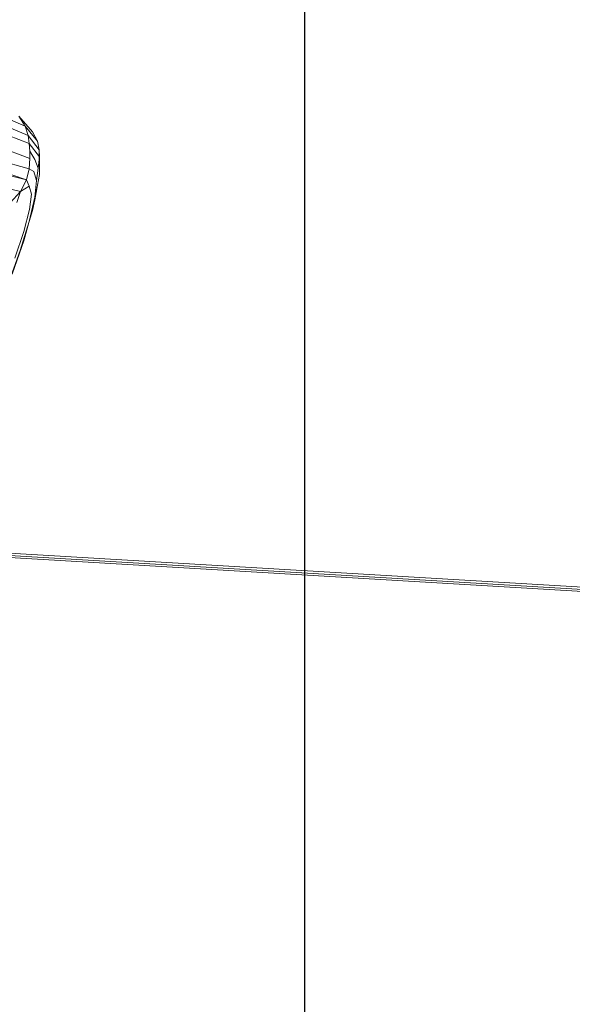
# Model space of a CAD drawing. Units: inches. Extents: x 0 to 198, y 0 to 297.
# Drawn here: x 78 to 81, y 217 to 222 of the extents above; entities that cross this region are included whole.
import ezdxf

# ---------------------------------------------------------------- set-up
doc = ezdxf.new("R2010")
doc.units = ezdxf.units.IN
doc.header["$MEASUREMENT"] = 0
doc.layers.add('SEAT', color=5, linetype='Continuous')
doc.layers.add('TABLE', color=6, linetype='Continuous')

# ---------------------------------------------------------------- blocks, each defined once
blk = doc.blocks.new('LMGS71_0P')
at = {"layer": 'TABLE', "color": 6, "linetype": 'Continuous', "elevation": 0}
blk.add_lwpolyline([(55.4991, -16.7525), (55.5004, 16.7475), (55.4472, 17.2866), (55.4467, 17.289), (55.2921, 17.7986), (55.2881, 17.8082), (55.2776, 17.8278), (55.7688, 18.616), (55.8335, 18.7281), (55.8335, 18.8575), (55.7688, 18.9696), (55.5036, 19.3232), (55.1501, 19.6767), (54.7965, 19.9419), (54.6845, 20.0066), (54.555, 20.0066), (54.443, 19.9419), (53.5605, 19.3663), (53.2837, 19.4501), (53.2806, 19.4507), (52.7445, 19.5034), (0.7298, 19.4994)], dxfattribs=at)
blk = doc.blocks.new('ONOPLN701LSP_0P')
at = {"layer": 'SEAT', "linetype": 'Continuous', "lineweight": 0}
for p, q in [((5.5009, 10.0547), (4.525, 10.485)), ((4.5491, 10.4121), (5.5156, 10.0108)), ((4.5602, 10.341), (5.5214, 9.9718)), ((5.5232, 9.8992), (4.5627, 10.2562)), ((5.5083, 9.7951), (4.5488, 10.1163)), ((5.521, 9.8493), (4.5488, 10.1163)), ((5.471, 10.1033), (5.5364, 10.0287)), ((5.5009, 10.0547), (5.471, 10.1033)), ((5.5083, 9.7951), (4.521, 10.0404)), ((5.5009, 10.0547), (5.5606, 9.9821)), ((5.5156, 10.0108), (5.5009, 10.0547)), ((5.5606, 9.9821), (5.5364, 10.0287)), ((5.5156, 10.0108), (5.5694, 9.9406)), ((5.5214, 9.9718), (5.5156, 10.0108)), ((5.5694, 9.9406), (5.5606, 9.9821)), ((5.4783, 9.7392), (4.4743, 9.9677)), ((5.5214, 9.9718), (5.5231, 9.9338)), ((5.57, 9.9075), (5.5214, 9.9718)), ((5.5231, 9.9338), (5.5488, 9.8946)), ((5.5232, 9.8992), (5.5231, 9.9338)), ((5.5713, 9.8571), (5.5694, 9.9406)), ((5.57, 9.9075), (5.5694, 9.9406)), ((5.5232, 9.8992), (5.521, 9.8493)), ((5.5645, 9.8519), (5.5488, 9.8946)), ((5.57, 9.9075), (5.5645, 9.8519)), ((5.5712, 9.8344), (5.57, 9.9075)), ((5.521, 9.8493), (5.5083, 9.7951)), ((5.521, 9.8493), (5.5439, 9.835)), ((5.5439, 9.835), (5.5561, 9.7926)), ((5.5645, 9.8519), (5.5561, 9.7926)), ((5.5712, 9.8344), (5.57, 9.8214)), ((5.5712, 9.8344), (5.5713, 9.8571)), ((5.5083, 9.7951), (5.4783, 9.7392)), ((5.5083, 9.7951), (5.5214, 9.7641)), ((5.5487, 9.7109), (5.5561, 9.7926)), ((5.57, 9.8214), (5.5612, 9.7692)), ((5.4783, 9.7392), (5.4283, 9.6839)), ((5.4783, 9.7392), (5.4612, 9.6863)), ((5.4783, 9.7392), (5.5214, 9.7641)), ((5.5214, 9.7641), (5.5315, 9.7261)), ((5.5612, 9.7692), (5.5364, 9.6475)), ((5.5575, 9.7513), (5.548, 9.6977)), ((5.5612, 9.7692), (5.5487, 9.7109)), ((5.5208, 9.5928), (5.5487, 9.7109)), ((5.5226, 9.6519), (5.5315, 9.7261)), ((5.548, 9.6977), (5.5364, 9.6475)), ((5.4942, 9.5442), (5.5226, 9.6519)), ((5.5208, 9.5928), (5.5364, 9.6475)), ((5.4776, 9.4533), (5.5208, 9.5928)), ((5.5038, 9.6177), (5.5038, 9.6177)), ((5.4515, 9.4156), (5.4942, 9.5442)), ((5.494, 9.4998), (5.5194, 9.5883)), ((5.4384, 9.3375), (5.494, 9.4998)), ((5.4776, 9.4533), (5.494, 9.4998)), ((5.4244, 9.3041), (5.4776, 9.4533)), ((1.8479, 8.1966), (8.4571, 7.8062)), ((8.4574, 7.8065), (1.8482, 8.197)), ((8.4558, 7.7857), (1.8737, 8.1761)), ((1.8758, 8.186), (8.4581, 7.7952))]:
    blk.add_line(p, q, dxfattribs=at)

msp = doc.modelspace()

# ---------------------------------------------------------------- block references
at = {"rotation": 90}
msp.add_blockref('LMGS71_0P', (99, 170.0392), dxfattribs=at)
msp.add_blockref('ONOPLN701LSP_0P', (72.6403, 211.4353))

doc.saveas('drawing.dxf')
